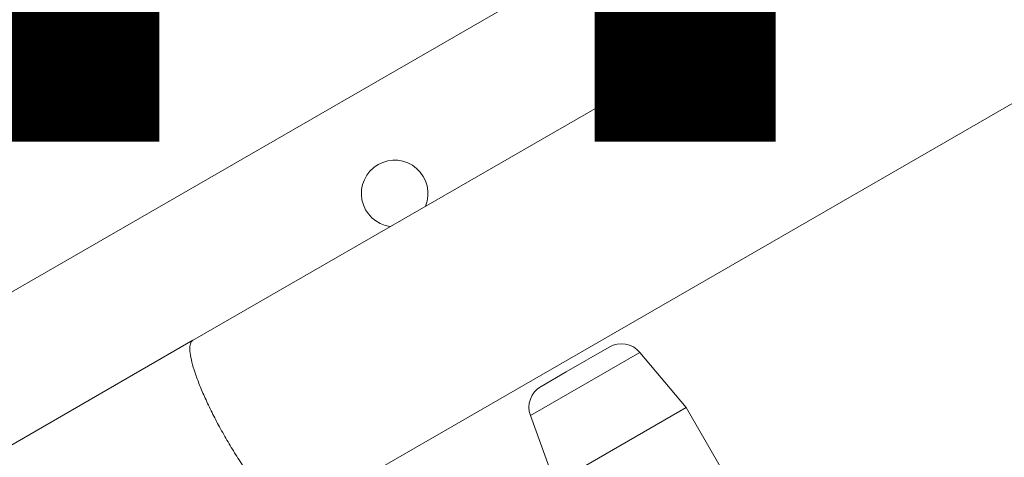
# Model space of a CAD drawing. Units: millimetres. Extents: x -5.9 to 42, y 0 to 29.8.
# Drawn here: x 8.4 to 8.6, y 14.8 to 14.9 of the extents above; entities that cross this region are included whole.
import ezdxf

# ---------------------------------------------------------------- set-up
doc = ezdxf.new("R2010")
doc.units = ezdxf.units.MM
doc.layers.add('LE_NORM', color=179, linetype='Continuous', lineweight=50)
doc.styles.add('SLDTEXTSTYLE0', font='TXT', dxfattribs={"width": 0.605})
doc.dimstyles.new('SLDDIMSTYLE0', dxfattribs={"dimtxt": 0.35, "dimasz": 0.3, "dimexe": 0, "dimexo": 0.0625, "dimgap": 0.08750000000000001, "dimtad": 1, "dimlfac": 75, "dimrnd": 1e-09, "dimzin": 12, "dimdsep": 46, "dimtxsty": 'SLDTEXTSTYLE0', "dimsah": 1, "dimcen": 0.09, "dimadec": 0, "dimazin": 3, "dimtfac": 1, "dimtofl": 0, "dimtmove": 0, "dimatfit": 3, "dimfxl": 0, "dimfrac": 2, "dimtolj": 1, "dimtzin": 12, "dimarcsym": 0})
doc.dimstyles.new('SLDDIMSTYLE2', dxfattribs={"dimtxt": 0.35, "dimasz": 0.3, "dimexe": 0, "dimexo": 0.0625, "dimgap": 0.08750000000000001, "dimtad": 1, "dimdec": 4, "dimlfac": 75, "dimzin": 12, "dimdsep": 46, "dimtxsty": 'SLDTEXTSTYLE0', "dimsah": 1, "dimcen": 0.09, "dimazin": 3, "dimtfac": 1, "dimtofl": 0, "dimtmove": 0, "dimatfit": 3, "dimfxl": 0, "dimfrac": 2, "dimtolj": 1, "dimtzin": 12, "dimarcsym": 0})

# ---------------------------------------------------------------- blocks, each defined once
blk = doc.blocks.new('_D')
at = {"layer": 'LE_NORM', "color": 7}
for p, q in [((2.443325664258362, 15.28171848390857), (2.443325664258015, 4.64125792603963)), ((16.2279225297158, 12.91392459270642), (16.22792252971553, 4.641257926039181)), ((16.22792252971553, 4.740317926039181), (2.443325664258018, 4.740317926039631))]:
    blk.add_line(p, q, dxfattribs=at)
for points in [[(2.443325664258018, 4.740317926039631), (2.743325664258014, 4.640317926039621), (2.743325664258021, 4.840317926039621)], [(16.22792252971553, 4.740317926039181), (15.92792252971553, 4.84031792603919), (15.92792252971553, 4.640317926039191)]]:
    blk.add_solid(points, dxfattribs=at)
at = {"layer": 'LE_NORM', "color": 7, "insert": (8.897151887488478, 5.191491611676528), "char_height": 0.35, "attachment_point": 1, "style": 'SLDTEXTSTYLE0'}
blk.add_mtext('1034', dxfattribs=at)
blk = doc.blocks.new('_D_3')
at = {"layer": 'LE_NORM', "color": 7}
for p, q in [((4.337598856855612, 16.39902626168563), (1.286733351562309, 14.63760824094309)), ((1.372521828061194, 14.6871382409431), (6.464468464747529, 5.867627956773429)), ((12.50330563235755, 9.354152221085599), (6.378679988248644, 5.818097956773427))]:
    blk.add_line(p, q, dxfattribs=at)
for points in [[(1.372521828061194, 14.6871382409431), (1.435919287682758, 14.37733061980776), (1.609124368439643, 14.47733061980777)], [(6.464468464747529, 5.867627956773429), (6.401071005125964, 6.177435577908759), (6.227865924369079, 6.077435577908754)]]:
    blk.add_solid(points, dxfattribs=at)
at = {"layer": 'LE_NORM', "color": 7, "insert": (4.144795946944051, 10.78776598580423), "char_height": 0.35, "attachment_point": 1, "rotation": 300.0000000000023, "style": 'SLDTEXTSTYLE0'}
blk.add_mtext('764', dxfattribs=at)
blk = doc.blocks.new('_D_6')
at = {"layer": 'LE_NORM', "color": 7}
for p, q in [((7.889539122229845, 21.58637924041976), (17.00093499923033, 21.49227437401308)), ((16.77152003311955, 8.871592710706302), (16.90188028231919, 21.49329743689255)), ((10.20584675811548, 8.93940469196088), (16.87057475003069, 8.870569647826837))]:
    blk.add_line(p, q, dxfattribs=at)
for points in [[(16.90188028231919, 21.49329743689255), (16.79878730276182, 21.19434620748216), (16.99877663631953, 21.19228066562981)], [(16.77152003311955, 8.871592710706302), (16.87461301267692, 9.170543940116692), (16.67462367911921, 9.172609481969035)]]:
    blk.add_solid(points, dxfattribs=at)
at = {"layer": 'LE_NORM', "color": 7, "insert": (16.3821542241686, 14.85826805748787), "char_height": 0.35, "attachment_point": 1, "rotation": 89.40825532754417, "style": 'SLDTEXTSTYLE0'}
blk.add_mtext('947', dxfattribs=at)
blk = doc.blocks.new('_D_7')
at = {"layer": 'LE_NORM', "color": 7}
for p, q in [((7.912586903810519, 24.7858210375923), (17.80893933577217, 24.78582103759236)), ((10.2058467581157, 8.939404691960878), (17.72670743771038, 8.861727286756357))]:
    blk.add_line(p, q, dxfattribs=at)
blk.add_arc((-1524.071582984694, 24.7858210375836), 1541.781462320466, 359.408255327545, 3.254445061185918e-13, dxfattribs=at)
for points in [[(17.70987933577217, 24.78582103759236), (17.60985014923008, 24.48583076801728), (17.80985014828355, 24.48581131000704)], [(17.62765272079925, 8.862750349635823), (17.73071661488826, 9.161711607552643), (17.53072708132036, 9.163757692422688)]]:
    blk.add_solid(points, dxfattribs=at)
at = {"layer": 'LE_NORM', "color": 7, "insert": (17.23589063797251, 16.38804300302944), "char_height": 0.35, "attachment_point": 1, "rotation": 89.70412766377248, "style": 'SLDTEXTSTYLE0'}
blk.add_mtext('1147', dxfattribs=at)
blk = doc.blocks.new('_D_14')
at = {"layer": 'LE_NORM', "color": 7}
for p, q in [((4.450136903792977, 15.27616292834829), (4.450136903792977, 5.409433625413638)), ((13.61525586304897, 12.91392459270659), (13.61525586304897, 5.409433625413638)), ((4.450136903792977, 5.508493625413638), (13.61525586304897, 5.508493625413638))]:
    blk.add_line(p, q, dxfattribs=at)
for points in [[(4.450136903792977, 5.508493625413638), (4.750136903792977, 5.408493625413638), (4.750136903792977, 5.608493625413637)], [(13.61525586304897, 5.508493625413638), (13.31525586304897, 5.608493625413637), (13.31525586304897, 5.408493625413638)]]:
    blk.add_solid(points, dxfattribs=at)
at = {"layer": 'LE_NORM', "color": 7, "insert": (8.703842237938789, 5.959667311050758), "char_height": 0.35, "attachment_point": 1, "style": 'SLDTEXTSTYLE0'}
blk.add_mtext('687', dxfattribs=at)

msp = doc.modelspace()

# ---------------------------------------------------------------- linework, layer by layer
at = {"color": 7, "linetype": 'Continuous', "lineweight": 18}
for p, q in [((8.162610629698905, 14.69724317251715), (9.06327704963469, 15.21724317251713)), ((8.807578188053418, 15.03597509026692), (8.447372845030324, 14.828010438509)), ((8.469849019892704, 14.78910251992497), (8.83004485472009, 14.99706168212355)), ((8.447442824613502, 14.82805084124018), (8.125207116632676, 14.64200796849495)), ((8.529558252670839, 14.82111230039423), (8.539004492030513, 14.82656608923136)), ((8.555934200107341, 14.81324644997924), (8.545756729060502, 14.82537548766283)), ((8.523996394724671, 14.81790116021181), (8.529558252670839, 14.82111230039423)), ((8.52706668664786, 14.79657978331257), (8.555934200107341, 14.81324644997924)), ((8.587934200107357, 14.75782082413699), (8.555934200107338, 14.81324644997922)), ((8.521651367413828, 14.81145825062721), (8.52706668664786, 14.79657978331257))]:
    msp.add_line(p, q, dxfattribs=at)
at = {"color": 8, "linetype": 'Continuous', "lineweight": 18}
msp.add_line((8.545756729060502, 14.82537548766283), (8.521651367413828, 14.81145825062721), dxfattribs=at)
at = {"color": 7, "linetype": 'Continuous', "lineweight": 18}
for centre, radius, start, end in [((8.49181994441985, 14.86036924642884), 0.007333333333333082, 337.7294512155771, 262.2705487844199), ((8.541671158697191, 14.82194728707783), 0.005333333333332781, 39.99999999996064, 120.0000000000035), ((8.526663061391346, 14.81328235805828), 0.005333333333331799, 119.999999999987, 200.0000000000381)]:
    msp.add_arc(centre, radius, start, end, dxfattribs=at)
msp.add_open_spline([(8.469909491280173, 14.78913743309681), (8.469906300884206, 14.78913560787541), (8.469680751935215, 14.78900657161414), (8.469114921224532, 14.78893993598753), (8.467974121597214, 14.78941450931167), (8.466547046873476, 14.79046267024986), (8.46490363563066, 14.79203445977564), (8.463061510136129, 14.79411155129009), (8.46112034207181, 14.7965783945298), (8.459096617141826, 14.79940884884046), (8.457098508777102, 14.80244567628168), (8.455134696914573, 14.80566998131833), (8.453301129320073, 14.80891893217169), (8.451604846142438, 14.81217619794392), (8.450119986469783, 14.81529672196399), (8.448857132278262, 14.81825800427442), (8.447868388982366, 14.82093975257981), (8.447167816994952, 14.82330973125916), (8.446787386403642, 14.82527124053987), (8.446738827422068, 14.82678868997418), (8.446993947548956, 14.82766141405976), (8.447301082160914, 14.82796825868089), (8.447439648707267, 14.82804899088089), (8.447442824613507, 14.82805084124019)], degree=3, knots=[0, 0, 0, 0, 0.0007785640712476561, 0.05504154023323131, 0.1108667344252474, 0.1651333143641557, 0.2210030160035348, 0.2747195240772702, 0.3300529660510838, 0.3827492050286803, 0.4370260822310646, 0.4888374637356585, 0.5421752767116533, 0.5936006077078357, 0.6465052057788021, 0.698176352954995, 0.7513044078438663, 0.803745559787577, 0.8576527037078605, 0.91109013556839, 0.9660308188374348, 0.9992214359287651, 1, 1, 1, 1], dxfattribs=at)

# ---------------------------------------------------------------- texts
at = {"layer": 'LE_NORM', "color": 7, "insert": (7.654317474980957, 15.18923884289526), "char_height": 0.3175, "attachment_point": 1, "style": 'SLDTEXTSTYLE0'}
msp.add_mtext('1,04m', dxfattribs=at)

# ---------------------------------------------------------------- dimensions: what is measured, and where the dimension line sits
at = {"layer": 'LE_NORM', "color": 7}
dim = msp.add_angular_dim_2l(base=(17.689322544986, 16.82417953991943), line1=((6.979399573226821, 24.78582103757445), (7.813526903810509, 24.78582103757445)), line2=((10.10679204120434, 8.940427754840345), (9.405868669437526, 8.94766707372758)), text='1147', dimstyle='SLDDIMSTYLE2', dxfattribs=at)
dim.commit()
dim.dimension.update_dxf_attribs({"geometry": '_D_7', "text_midpoint": (17.689322544986, 16.82417953992579), "dimtype": 162})
for base, p1, p2, angle, picture, middle in [((16.9018802823192, 21.49329743689255), (10.10679204120434, 8.940427754840345), (7.790484405318712, 21.58740230329923), 89.40825532754415, '_D_6', (16.83670015771938, 15.18244507379942)), ((6.464468464747527, 5.867627956773429), (4.423387333354498, 16.44855626168563), (12.58909410885643, 9.403682221085601), 300.0000000000015, '_D_3', (3.91849514640436, 10.27738309885826))]:
    dim = msp.add_linear_dim(base=base, p1=p1, p2=p2, angle=angle, dimstyle='SLDDIMSTYLE0', dxfattribs=at)
    dim.commit()
    dim.dimension.update_dxf_attribs({"geometry": picture, "text_midpoint": middle, "dimtype": 160})
for base, p1, p2, picture, middle in [((2.443325664258018, 4.74031792603963), (16.2279225297158, 13.01298459270642), (2.443325664258365, 15.38077848390857), '_D', (9.335624096986773, 4.740317926039404)), ((13.61525586304897, 5.508493625413637), (4.450136903792977, 15.37522292834829), (13.61525586304897, 13.01298459270659), '_D_14', (9.032696383420971, 5.508493625413637))]:
    dim = msp.add_linear_dim(base=base, p1=p1, p2=p2, dimstyle='SLDDIMSTYLE0', dxfattribs=at)
    dim.commit()
    dim.dimension.update_dxf_attribs({"geometry": picture, "text_midpoint": middle, "dimtype": 160})

doc.saveas('drawing.dxf')
